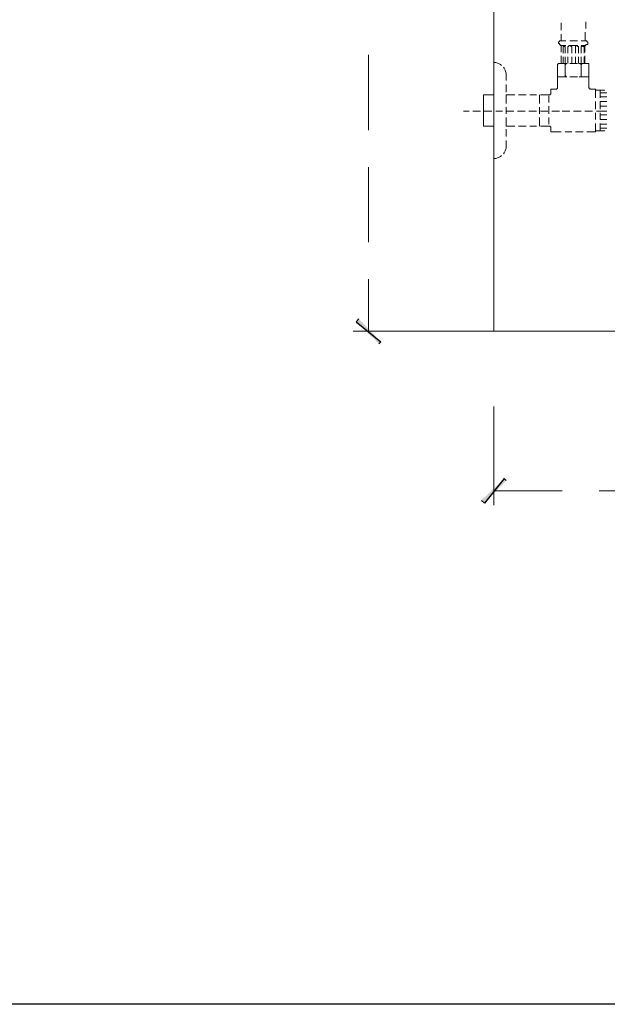
# Model space of a CAD drawing. Units: millimetres. Extents: x -567 to 26290, y -1201508 to -1073.
# Drawn here: x 17596 to 17634, y -2301 to -2237 of the extents above; entities that cross this region are included whole.
import ezdxf

# ---------------------------------------------------------------- set-up
doc = ezdxf.new("R2010")
doc.units = ezdxf.units.MM
doc.layers.add('99-不出圖', color=215, linetype='Continuous', plot=False)

msp = doc.modelspace()

# ---------------------------------------------------------------- hatches: boundary and pattern name
at = {"transparency": 33554687}
for points in [[(17618.174, -2256.603), (17617.99, -2256.787), (17619.582, -2258.073)], [(17617.99, -2256.787), (17619.583, -2258.073), (17619.46, -2258.195)], [(17627.544, -2266.892), (17626.258, -2268.484), (17626.074, -2268.3)], [(17627.667, -2267.014), (17627.544, -2266.892), (17626.258, -2268.484)]]:
    msp.add_hatch(color=3, dxfattribs=at).paths.add_polyline_path(points)

# ---------------------------------------------------------------- linework, layer by layer
at = {"color": 3, "lineweight": 15}
for p, q in [((17626.87, -2103.068), (17626.87, -2257.399)), ((17626.197, -2242.15), (17626.87, -2242.15)), ((17626.197, -2242.15), (17626.197, -2244.171)), ((17626.197, -2244.171), (17626.87, -2244.171)), ((17626.87, -2257.399), (17772.995, -2257.399))]:
    msp.add_line(p, q, dxfattribs=at)
at = {"color": 3, "lineweight": 5}
for p, q in [((17631.219, -2237.986), (17631.219, -2237.496)), ((17631.095, -2238.721), (17631.034, -2238.721)), ((17631.034, -2238.721), (17631.034, -2238.843)), ((17631.034, -2238.843), (17631.095, -2238.843)), ((17631.279, -2238.659), (17631.095, -2238.659)), ((17631.095, -2238.659), (17631.095, -2238.721)), ((17631.095, -2238.843), (17631.095, -2238.904)), ((17631.524, -2238.66), (17631.218, -2238.66)), ((17631.219, -2238.659), (17631.219, -2238.231)), ((17632.259, -2238.66), (17631.769, -2238.66)), ((17632.749, -2238.66), (17632.504, -2238.66)), ((17632.871, -2238.66), (17632.749, -2238.66)), ((17632.871, -2238.721), (17632.871, -2238.66)), ((17632.932, -2238.721), (17632.871, -2238.721)), ((17632.932, -2238.905), (17632.932, -2238.721)), ((17631.095, -2238.904), (17631.156, -2238.904)), ((17631.156, -2238.904), (17631.156, -2238.966)), ((17631.156, -2238.966), (17631.218, -2238.966)), ((17631.218, -2238.966), (17631.524, -2238.966)), ((17631.218, -2239.395), (17631.218, -2238.966)), ((17631.401, -2238.966), (17631.34, -2238.966)), ((17631.34, -2238.966), (17631.34, -2239.088)), ((17631.34, -2239.456), (17631.34, -2239.088)), ((17631.401, -2239.027), (17631.401, -2238.966)), ((17631.463, -2239.027), (17631.401, -2239.027)), ((17631.463, -2239.088), (17631.463, -2239.027)), ((17631.463, -2239.456), (17631.463, -2239.088)), ((17631.708, -2239.027), (17631.646, -2239.027)), ((17631.646, -2239.027), (17631.646, -2239.088)), ((17631.646, -2239.456), (17631.646, -2239.088)), ((17631.83, -2238.966), (17631.708, -2238.966)), ((17631.708, -2238.966), (17631.708, -2239.027)), ((17631.769, -2238.966), (17632.259, -2238.966)), ((17631.83, -2239.027), (17631.83, -2238.966)), ((17631.891, -2239.027), (17631.83, -2239.027)), ((17631.891, -2239.088), (17631.891, -2239.027)), ((17631.891, -2239.456), (17631.891, -2239.088)), ((17632.136, -2239.027), (17632.198, -2238.966)), ((17632.136, -2239.088), (17632.136, -2239.027)), ((17632.136, -2239.456), (17632.136, -2239.088)), ((17632.198, -2238.966), (17632.259, -2238.966)), ((17632.259, -2238.966), (17632.259, -2239.027)), ((17632.259, -2239.027), (17632.32, -2239.027)), ((17632.32, -2239.027), (17632.32, -2239.088)), ((17632.32, -2239.456), (17632.32, -2239.088)), ((17632.504, -2238.966), (17632.749, -2238.966)), ((17632.504, -2239.088), (17632.504, -2239.027)), ((17632.504, -2239.027), (17632.565, -2239.027)), ((17632.504, -2239.456), (17632.504, -2239.088)), ((17632.565, -2239.027), (17632.565, -2238.966)), ((17632.565, -2238.966), (17632.626, -2238.966)), ((17632.626, -2238.966), (17632.626, -2239.027)), ((17632.626, -2239.027), (17632.687, -2239.027)), ((17632.687, -2239.027), (17632.687, -2239.088)), ((17632.687, -2239.456), (17632.687, -2239.088)), ((17632.749, -2238.966), (17632.81, -2238.966)), ((17632.749, -2239.395), (17632.749, -2238.966)), ((17632.81, -2238.966), (17632.81, -2238.905)), ((17632.81, -2238.905), (17632.932, -2238.905)), ((17618.786, -2239.578), (17618.786, -2244.416)), ((17626.993, -2240.068), (17626.87, -2240.068)), ((17626.87, -2240.068), (17626.87, -2240.497)), ((17627.177, -2240.129), (17626.993, -2240.068)), ((17627.299, -2240.19), (17627.177, -2240.129)), ((17631.034, -2240.129), (17630.973, -2240.191)), ((17631.095, -2240.129), (17631.034, -2240.129)), ((17631.095, -2240.129), (17631.524, -2240.129)), ((17631.218, -2240.129), (17631.218, -2239.639)), ((17631.34, -2240.129), (17631.34, -2239.701)), ((17631.463, -2240.129), (17631.401, -2240.129)), ((17631.463, -2240.129), (17631.463, -2239.701)), ((17631.463, -2240.252), (17631.463, -2240.129)), ((17631.585, -2240.129), (17631.524, -2240.129)), ((17631.524, -2240.129), (17631.524, -2240.191)), ((17631.646, -2240.129), (17631.646, -2239.701)), ((17631.769, -2240.129), (17632.259, -2240.129)), ((17631.891, -2240.129), (17631.891, -2239.701)), ((17632.136, -2240.129), (17632.136, -2239.701)), ((17632.32, -2240.129), (17632.32, -2239.701)), ((17632.442, -2240.129), (17632.381, -2240.129)), ((17632.442, -2240.129), (17632.381, -2240.129)), ((17632.504, -2240.191), (17632.442, -2240.129)), ((17632.504, -2240.191), (17632.442, -2240.129)), ((17632.504, -2240.129), (17632.504, -2239.701)), ((17632.504, -2240.129), (17632.932, -2240.129)), ((17632.565, -2240.129), (17632.504, -2240.191)), ((17632.565, -2240.129), (17632.504, -2240.191)), ((17632.626, -2240.129), (17632.565, -2240.129)), ((17632.626, -2240.129), (17632.565, -2240.129)), ((17632.687, -2240.129), (17632.687, -2239.701)), ((17632.749, -2240.129), (17632.749, -2239.639)), ((17632.994, -2240.129), (17632.932, -2240.129)), ((17632.994, -2240.252), (17632.994, -2240.129)), ((17626.87, -2240.742), (17626.87, -2241.232)), ((17627.36, -2240.252), (17627.299, -2240.19)), ((17627.544, -2240.435), (17627.483, -2240.374)), ((17627.605, -2240.558), (17627.544, -2240.435)), ((17627.667, -2240.742), (17627.605, -2240.558)), ((17627.667, -2241.232), (17627.667, -2240.742)), ((17630.973, -2240.191), (17630.973, -2240.925)), ((17631.524, -2240.191), (17631.463, -2240.191)), ((17631.463, -2240.191), (17631.463, -2240.926)), ((17632.504, -2240.252), (17632.504, -2240.191)), ((17632.504, -2240.191), (17632.504, -2240.252)), ((17632.504, -2240.252), (17632.504, -2240.191)), ((17632.504, -2240.191), (17632.504, -2240.252)), ((17632.504, -2240.252), (17632.504, -2240.926)), ((17632.994, -2240.252), (17632.994, -2240.926)), ((17630.973, -2240.925), (17630.973, -2240.987)), ((17630.973, -2240.987), (17631.095, -2240.987)), ((17630.974, -2240.986), (17630.974, -2241.66)), ((17631.525, -2240.986), (17630.974, -2240.986)), ((17631.095, -2240.987), (17631.524, -2240.987)), ((17631.401, -2240.987), (17631.463, -2240.987)), ((17631.463, -2240.987), (17631.463, -2240.926)), ((17631.463, -2240.926), (17631.524, -2240.926)), ((17631.524, -2240.926), (17631.524, -2240.987)), ((17631.524, -2240.987), (17631.585, -2240.987)), ((17631.769, -2240.987), (17632.259, -2240.987)), ((17632.26, -2240.986), (17631.77, -2240.986)), ((17632.381, -2240.987), (17632.504, -2240.987)), ((17632.504, -2240.987), (17632.504, -2240.926)), ((17632.504, -2240.926), (17632.504, -2240.987)), ((17632.504, -2240.987), (17632.932, -2240.987)), ((17632.504, -2240.987), (17632.626, -2240.987)), ((17632.995, -2240.986), (17632.505, -2240.986)), ((17632.932, -2240.987), (17632.994, -2240.987)), ((17632.994, -2240.987), (17632.994, -2240.926)), ((17632.995, -2241.66), (17632.995, -2240.986)), ((17626.87, -2241.476), (17626.87, -2241.966)), ((17627.667, -2241.966), (17627.667, -2241.476)), ((17630.667, -2241.783), (17630.545, -2241.783)), ((17630.545, -2241.783), (17630.545, -2241.844)), ((17630.545, -2242.027), (17630.545, -2241.844)), ((17630.545, -2242.028), (17630.545, -2241.844)), ((17630.545, -2242.089), (17630.545, -2242.027)), ((17630.667, -2241.782), (17630.912, -2241.782)), ((17630.912, -2241.783), (17630.974, -2241.721)), ((17630.974, -2241.721), (17630.974, -2241.66)), ((17632.995, -2241.66), (17632.995, -2241.721)), ((17632.995, -2241.721), (17633.056, -2241.721)), ((17633.056, -2241.721), (17633.056, -2241.783)), ((17633.056, -2241.783), (17633.117, -2241.783)), ((17633.117, -2241.783), (17633.423, -2241.783)), ((17633.423, -2241.782), (17633.423, -2242.334)), ((17633.423, -2242.334), (17633.423, -2241.844)), ((17633.423, -2241.844), (17634.036, -2241.844)), ((17633.729, -2242.334), (17633.729, -2241.844)), ((17633.729, -2242.027), (17634.158, -2242.027)), ((17626.87, -2242.211), (17626.87, -2242.701)), ((17627.666, -2242.15), (17627.666, -2242.701)), ((17627.667, -2242.15), (17628.218, -2242.15)), ((17627.667, -2242.701), (17627.667, -2242.211)), ((17628.463, -2242.15), (17628.953, -2242.15)), ((17629.198, -2242.15), (17629.626, -2242.15)), ((17629.81, -2242.15), (17629.81, -2242.701)), ((17629.871, -2242.15), (17630.422, -2242.15)), ((17630.422, -2242.15), (17630.484, -2242.15)), ((17630.422, -2242.211), (17630.422, -2242.64)), ((17630.484, -2242.15), (17630.545, -2242.089)), ((17633.423, -2242.579), (17633.423, -2243.069)), ((17633.423, -2243.068), (17633.423, -2242.579)), ((17633.729, -2242.272), (17634.158, -2242.272)), ((17633.729, -2243.068), (17633.729, -2242.579)), ((17633.729, -2242.579), (17634.158, -2242.579)), ((17624.91, -2243.191), (17625.278, -2243.191)), ((17625.523, -2243.191), (17626.013, -2243.191)), ((17626.257, -2243.191), (17626.747, -2243.191)), ((17626.87, -2242.946), (17626.87, -2243.375)), ((17626.992, -2243.191), (17627.421, -2243.191)), ((17627.666, -2242.946), (17627.666, -2243.375)), ((17627.666, -2243.191), (17628.156, -2243.191)), ((17627.667, -2243.375), (17627.667, -2242.946)), ((17628.401, -2243.191), (17628.891, -2243.191)), ((17629.136, -2243.191), (17629.626, -2243.191)), ((17629.81, -2242.946), (17629.81, -2243.375)), ((17629.871, -2243.191), (17630.361, -2243.191)), ((17630.422, -2242.885), (17630.422, -2243.375)), ((17630.605, -2243.191), (17631.095, -2243.191)), ((17631.279, -2243.191), (17631.769, -2243.191)), ((17632.014, -2243.191), (17632.504, -2243.191)), ((17632.749, -2243.191), (17633.239, -2243.191)), ((17633.484, -2243.191), (17633.974, -2243.191)), ((17633.729, -2242.885), (17634.158, -2242.885)), ((17633.729, -2243.191), (17634.158, -2243.191)), ((17626.87, -2243.62), (17626.87, -2244.11)), ((17627.666, -2243.62), (17627.666, -2244.171)), ((17627.667, -2244.11), (17627.667, -2243.62)), ((17629.81, -2243.62), (17629.81, -2244.171)), ((17630.422, -2243.62), (17630.422, -2244.049)), ((17633.423, -2243.313), (17633.423, -2243.742)), ((17633.423, -2243.742), (17633.423, -2243.313)), ((17633.729, -2243.742), (17633.729, -2243.313)), ((17633.729, -2243.436), (17634.158, -2243.436)), ((17633.729, -2243.742), (17634.158, -2243.742)), ((17626.87, -2244.355), (17626.87, -2244.845)), ((17627.667, -2244.171), (17628.218, -2244.171)), ((17627.667, -2244.845), (17627.667, -2244.355)), ((17628.463, -2244.171), (17628.953, -2244.171)), ((17629.198, -2244.171), (17629.626, -2244.171)), ((17629.871, -2244.171), (17630.422, -2244.171)), ((17630.484, -2244.171), (17630.422, -2244.171)), ((17630.545, -2244.232), (17630.484, -2244.171)), ((17630.545, -2244.477), (17630.545, -2244.232)), ((17630.545, -2244.477), (17630.545, -2244.539)), ((17630.545, -2244.539), (17630.667, -2244.539)), ((17631.219, -2244.538), (17630.667, -2244.538)), ((17631.892, -2244.538), (17631.464, -2244.538)), ((17632.627, -2244.538), (17632.137, -2244.538)), ((17633.423, -2244.538), (17632.872, -2244.538)), ((17633.423, -2243.987), (17633.423, -2244.538)), ((17633.423, -2244.477), (17633.423, -2243.987)), ((17633.423, -2244.477), (17634.036, -2244.477)), ((17633.729, -2244.477), (17633.729, -2243.987)), ((17633.729, -2244.048), (17634.158, -2244.048)), ((17633.729, -2244.293), (17634.158, -2244.293)), ((17626.87, -2245.09), (17626.87, -2245.58)), ((17627.667, -2245.457), (17627.667, -2245.09)), ((17626.87, -2245.824), (17626.87, -2246.253)), ((17627.544, -2245.886), (17627.605, -2245.763)), ((17627.605, -2245.763), (17627.667, -2245.58)), ((17627.667, -2245.58), (17627.667, -2245.457)), ((17626.87, -2246.253), (17626.993, -2246.253)), ((17626.993, -2246.253), (17627.177, -2246.192)), ((17627.177, -2246.192), (17627.299, -2246.131)), ((17627.299, -2246.131), (17627.36, -2246.07)), ((17627.483, -2245.947), (17627.544, -2245.886)), ((17618.786, -2246.804), (17618.786, -2251.643)), ((17618.786, -2254.031), (17618.786, -2257.399)), ((17631.525, -2257.399), (17617.807, -2257.399)), ((17626.87, -2262.237), (17626.87, -2268.607)), ((17626.87, -2267.688), (17631.28, -2267.688)), ((17633.668, -2267.688), (17638.506, -2267.688))]:
    msp.add_line(p, q, dxfattribs=at)
at = {"color": 3}
for p, q in [((17618.174, -2256.603), (17617.99, -2256.787)), ((17617.99, -2256.787), (17619.582, -2258.073)), ((17617.99, -2256.787), (17619.583, -2258.073)), ((17619.583, -2258.073), (17619.46, -2258.195)), ((17627.544, -2266.892), (17626.258, -2268.484)), ((17627.544, -2266.892), (17626.258, -2268.484)), ((17627.667, -2267.014), (17627.544, -2266.892)), ((17626.258, -2268.484), (17626.074, -2268.3))]:
    msp.add_line(p, q, dxfattribs=at)
at = {"color": 3, "lineweight": 5}
for points in [[(17632.811, -2237.495), (17632.811, -2237.495), (17632.811, -2237.434), (17632.811, -2237.434)], [(17632.811, -2237.802), (17632.811, -2237.7), (17632.811, -2237.598), (17632.811, -2237.495)], [(17632.75, -2238.169), (17632.75, -2238.169), (17632.75, -2238.108), (17632.75, -2238.108)], [(17632.75, -2238.598), (17632.75, -2238.455), (17632.75, -2238.312), (17632.75, -2238.169)], [(17632.811, -2237.863), (17632.811, -2237.863), (17632.811, -2237.802), (17632.811, -2237.802)], [(17632.75, -2238.659), (17632.75, -2238.659), (17632.75, -2238.598), (17632.75, -2238.598)]]:
    msp.add_open_spline(points, degree=3, dxfattribs=at)
at = {"layer": '99-不出圖'}
msp.add_lwpolyline([(17489.437, -2040.246), (17893.25, -2040.246), (17893.25, -2300.798), (17489.437, -2300.798)], close=True, dxfattribs=at)

doc.saveas('drawing.dxf')
